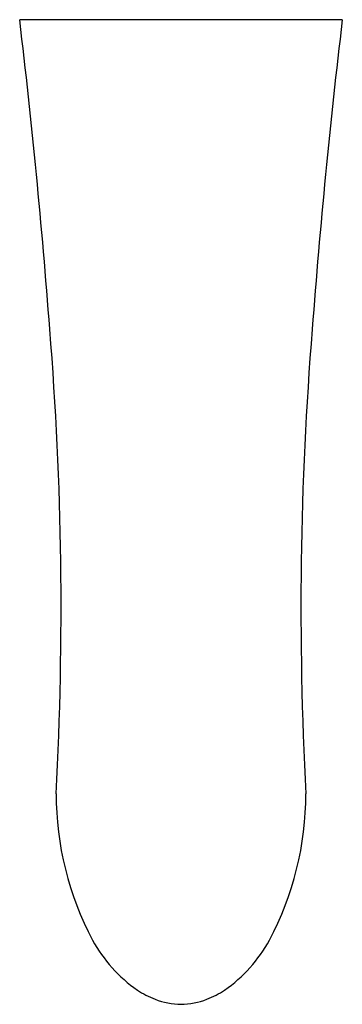
# Model space of a CAD drawing. Units: inches. Extents: x 3693.55 to 3696.03, y 137.42 to 144.99.
import ezdxf

# ---------------------------------------------------------------- set-up
doc = ezdxf.new("R2010")
doc.units = ezdxf.units.IN
doc.header["$LTSCALE"] = 0.64311
doc.header["$MEASUREMENT"] = 0
doc.layers.get('0').update_dxf_attribs({"color": 255, "linetype": 'CONTINUOUS'})
doc.layers.get('Defpoints').update_dxf_attribs({"linetype": 'CONTINUOUS'})
doc.styles.get("Standard").update_dxf_attribs({"font": 'txt', "width": 0.8})

msp = doc.modelspace()

# ---------------------------------------------------------------- linework, layer by layer
msp.add_line((3696.0285, 144.9886), (3693.552, 144.9886))
for centre, radius, start, end in [((3638.1912, 138.4163), 55.7496, 4.31352, 6.77024), ((3751.3893, 138.4163), 55.7496, 173.22975, 175.68648), ((3667.3346, 140.4652), 26.535, 356.92306, 4.63515), ((3722.2454, 140.4652), 26.5345, 175.36477, 183.07701), ((3696.2312, 139.0404), 2.3998, 179.9896, 207.95481), ((3693.3494, 139.0404), 2.3997, 332.04458, 0.01101), ((3695.0874, 138.445), 1.1104, 208.48558, 235.31175), ((3694.4931, 138.445), 1.1104, 304.68825, 331.51442), ((3694.866, 138.153), 0.7444, 236.53116, 248.32879), ((3694.7145, 138.153), 0.7444, 291.67121, 303.46884), ((3694.7974, 137.9931), 0.5705, 248.79672, 269.28024), ((3694.7831, 137.9931), 0.5705, 270.71976, 291.20328)]:
    msp.add_arc(centre, radius, start, end)

# ---------------------------------------------------------------- texts
at = {"layer": 'Defpoints'}
for tag, p, s in [('TRADENAME', (3694.7909, 144.9852), 'REFINIA'), ('MODELNUMBER', (3694.7909, 144.9868), 'K-5328'), ('PRODUCT', (3694.7909, 144.9835), 'BATH SPOUT')]:
    msp.add_attdef(tag, p, s, height=0.001, dxfattribs=at)

doc.saveas('drawing.dxf')
